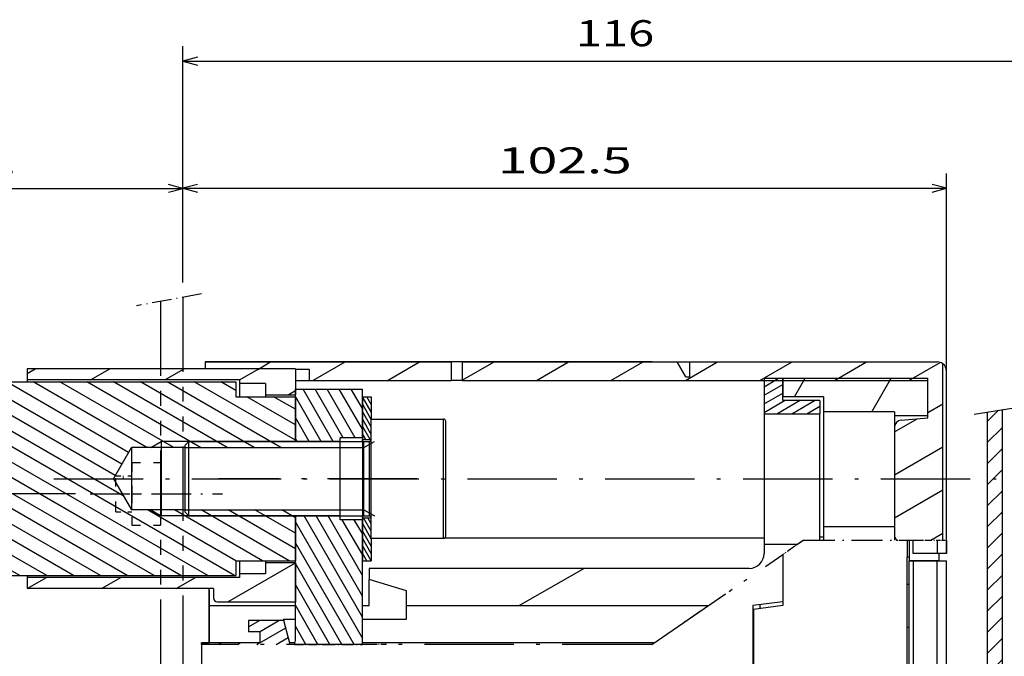
# Model space of a CAD drawing. Extents: x -517 to 992, y 293 to 988.
# Drawn here: x -73 to 59, y 897 to 983 of the extents above; entities that cross this region are included whole.
import ezdxf
from ezdxf.enums import TextEntityAlignment as Align

# ---------------------------------------------------------------- set-up
doc = ezdxf.new("R2010")
doc.units = 0
for name, pattern in [('DASHDOT', [18.5, 12, -3, 0.5, -3]), ('DASHSPACE', [30, 12, -18]), ('PHANTOM', [20, 10, -2, 2, -2, 2, -2])]:
    doc.linetypes.add(name, pattern=pattern)
doc.layers.get('0').update_dxf_attribs({"linetype": 'CONTINUOUS'})
doc.styles.get("Standard").update_dxf_attribs({"font": 'isocp.shx'})
doc.dimstyles.get("Standard").update_dxf_attribs({"dimtxt": 2.5, "dimasz": 2.5, "dimexe": 1.25, "dimexo": 0.625, "dimtad": 1, "dimcen": 2.5, "dimazin": 3, "dimtfac": 1, "dimtmove": 0, "dimatfit": 3})

# ---------------------------------------------------------------- blocks, each defined once
blk = doc.blocks.new('*D92')
at = {"color": 7, "ltscale": 0.494116}
blk.add_line((-65.754261, 919.13812), (-85.51891, 919.13812), dxfattribs=at)
at = {"color": 7}
for p, q in [((-83.51891, 682.13812), (-83.51891, 919.13812)), ((-63.907314, 682.13812), (-85.51891, 682.13812))]:
    blk.add_line(p, q, dxfattribs=at)
for points in [[(-83.00127, 917.206274), (-83.51891, 919.13812), (-84.036549, 917.206274)], [(-84.036549, 684.069975), (-83.51891, 682.13812), (-83.00127, 684.069975)]]:
    blk.add_lwpolyline(points, dxfattribs=at)
blk.add_text('237', height=3.5, rotation=90.000003, dxfattribs=at).set_placement((-85.51891, 804.460627), (-85.51891, 814.968696), align=Align.FIT)
blk = doc.blocks.new('*D96')
at = {"color": 7, "ltscale": 0.365516}
blk.add_line((-51.311821, 947.505094), (-51.311821, 962.125715), dxfattribs=at)
at = {"color": 7}
for p, q in [((51.188179, 912.137716), (51.188179, 962.125715)), ((-51.311821, 960.125715), (51.188179, 960.125715))]:
    blk.add_line(p, q, dxfattribs=at)
for points in [[(-49.379967, 960.643354), (-51.311821, 960.125715), (-49.379967, 959.608076)], [(49.256328, 959.608076), (51.188179, 960.125715), (49.256328, 960.643354)]]:
    blk.add_lwpolyline(points, dxfattribs=at)
blk.add_text('102.5', height=3.5, dxfattribs=at).set_placement((-9.051878, 962.125715), (8.928238, 962.125715), align=Align.FIT)
blk = doc.blocks.new('*D97')
at = {"color": 7}
for p, q in [((-51.311821, 947.505094), (-51.311821, 979.181959)), ((64.688179, 861.887571), (64.688179, 979.181959)), ((-51.311821, 977.181959), (64.688179, 977.181959))]:
    blk.add_line(p, q, dxfattribs=at)
for points in [[(-49.379967, 977.699598), (-51.311821, 977.181959), (-49.379967, 976.66432)], [(62.756328, 976.66432), (64.688179, 977.181959), (62.756328, 977.699598)]]:
    blk.add_lwpolyline(points, dxfattribs=at)
blk.add_text('116', height=3.5, dxfattribs=at).set_placement((1.434145, 979.181959), (11.942214, 979.181959), align=Align.FIT)
blk = doc.blocks.new('*D98')
at = {"color": 7}
for p, q in [((-103.226444, 931.012815), (-103.226444, 962.11746)), ((-103.226444, 960.11746), (-51.311821, 960.11746))]:
    blk.add_line(p, q, dxfattribs=at)
at = {"color": 7, "ltscale": 0.365309}
blk.add_line((-51.311821, 947.505094), (-51.311821, 962.11746), dxfattribs=at)
at = {"color": 7}
for points in [[(-101.29459, 960.635099), (-103.226444, 960.11746), (-101.29459, 959.599821)], [(-53.243672, 959.599821), (-51.311821, 960.11746), (-53.243672, 960.635099)]]:
    blk.add_lwpolyline(points, dxfattribs=at)
blk.add_text('52', height=3.5, dxfattribs=at).set_placement((-80.655155, 962.11746), (-73.883106, 962.11746), align=Align.FIT)
blk = doc.blocks.new('*D107')
at = {"color": 7}
for p, q in [((74.356651, 921.167501), (181.732014, 921.167501)), ((179.732014, 680.2376), (179.732014, 921.167501)), ((-10.061024, 680.2376), (181.732014, 680.2376))]:
    blk.add_line(p, q, dxfattribs=at)
for points in [[(180.249653, 919.235655), (179.732014, 921.167501), (179.214374, 919.235655)], [(179.214374, 682.169447), (179.732014, 680.2376), (180.249653, 682.169447)]]:
    blk.add_lwpolyline(points, dxfattribs=at)
for s, p, p2 in [('=  =', (186.232014, 793.580505), (186.232014, 807.824597)), ('241', (177.732014, 795.448516), (177.732014, 805.956586))]:
    blk.add_text(s, height=3.5, rotation=90.000003, dxfattribs=at).set_placement(p, p2, align=Align.FIT)
blk = doc.blocks.new('BLOCK305')
at = {"color": 7, "ltscale": 0.052501}
blk.add_line((45.083866, 129.936676), (46.568806, 131.421616), dxfattribs=at)
at = {"color": 7, "ltscale": 0.070711}
for p, q in [((45.083866, 127.108253), (47.083866, 129.108261)), ((45.083866, 124.279823), (47.083866, 126.279823)), ((45.083866, 121.451401), (47.083866, 123.451401)), ((45.083866, 118.622971), (47.083866, 120.622971)), ((45.083866, 115.794548), (47.083866, 117.794548)), ((45.083866, 112.966118), (47.083866, 114.966118)), ((45.083866, 110.137688), (47.083866, 112.137688)), ((45.083866, 107.309265), (47.083866, 109.309265)), ((45.083866, 104.480835), (47.083866, 106.480835)), ((45.083866, 101.652412), (47.083866, 103.652412)), ((45.083866, 98.823982), (47.083866, 100.823982)), ((45.083866, 95.995552), (47.083866, 97.995552)), ((45.083866, 93.16713), (47.083866, 95.16713)), ((45.083866, 90.338699), (47.083866, 92.338699)), ((45.083866, 87.510277), (47.083866, 89.510277)), ((45.083866, 84.681847), (47.083866, 86.681847)), ((45.083866, 81.853416), (47.083866, 83.853416)), ((45.083866, 79.024994), (47.083866, 81.024994)), ((45.083866, 76.196564), (47.083866, 78.196564)), ((45.083866, 73.368141), (47.083866, 75.368141)), ((45.083866, 70.539711), (47.083866, 72.539711))]:
    blk.add_line(p, q, dxfattribs=at)
at = {"color": 7, "ltscale": 0.044592}
blk.add_line((45.822613, 68.450027), (47.083866, 69.711281), dxfattribs=at)
blk = doc.blocks.new('BLOCK306')
at = {"color": 7, "ltscale": 0.05645}
blk.add_line((15.083867, 134.57103), (17.039337, 135.700027), dxfattribs=at)
at = {"color": 7, "ltscale": 0.072169}
for p, q in [((15.083867, 133.416336), (17.583866, 134.859711)), ((15.083867, 132.261627), (17.583866, 133.705002))]:
    blk.add_line(p, q, dxfattribs=at)
at = {"color": 7, "ltscale": 0.079655}
blk.add_line((15.083867, 131.106934), (17.843185, 132.700027), dxfattribs=at)
at = {"color": 7, "ltscale": 0.0875}
for p, q in [((16.812096, 130.950027), (19.843185, 132.700027)), ((18.812096, 130.950027), (21.843185, 132.700027))]:
    blk.add_line(p, q, dxfattribs=at)
at = {"color": 7, "ltscale": 0.051147}
blk.add_line((20.812096, 130.950027), (22.583866, 131.972961), dxfattribs=at)
blk = doc.blocks.new('BLOCK307')
at = {"color": 7, "ltscale": 0.25}
blk.add_line((-17.788212, 105.200027), (-9.127958, 110.200027), dxfattribs=at)
blk = doc.blocks.new('BLOCK308')
at = {"color": 7, "ltscale": 0.042257}
blk.add_line((-54.116135, 102.354881), (-52.652306, 103.200027), dxfattribs=at)
at = {"color": 7, "ltscale": 0.075}
blk.add_line((-52.650383, 101.700027), (-50.052307, 103.200027), dxfattribs=at)
at = {"color": 7, "ltscale": 0.100869}
blk.add_line((-52.616135, 100.218689), (-49.121941, 102.236061), dxfattribs=at)
at = {"color": 7, "ltscale": 0.046803}
blk.add_line((-50.394913, 100), (-48.773605, 100.936058), dxfattribs=at)
at = {"color": 7, "ltscale": 0.010001}
for p, q in [((-58.194912, 100), (-57.848457, 100.200027)), ((-55.59491, 100), (-55.248459, 100.200027)), ((-52.994911, 100), (-52.648457, 100.200027))]:
    blk.add_line(p, q, dxfattribs=at)
blk = doc.blocks.new('BLOCK309')
at = {"color": 7, "ltscale": 0.450002}
blk.add_line((-38.830757, 100.85685), (-47.830799, 116.445374), dxfattribs=at)
at = {"color": 7, "ltscale": 0.391823}
blk.add_line((-38.830757, 103.656845), (-46.667221, 117.229996), dxfattribs=at)
at = {"color": 7, "ltscale": 0.310994}
blk.add_line((-38.830757, 106.456848), (-45.050632, 117.22998), dxfattribs=at)
at = {"color": 7, "ltscale": 0.230164}
blk.add_line((-38.830757, 109.256844), (-43.43404, 117.229965), dxfattribs=at)
at = {"color": 7, "ltscale": 0.134901}
blk.add_line((-38.830757, 112.056847), (-41.528778, 116.72995), dxfattribs=at)
at = {"color": 7, "ltscale": 0.054072}
blk.add_line((-38.830757, 114.85685), (-39.912201, 116.729958), dxfattribs=at)
at = {"color": 7, "ltscale": 0.393907}
blk.add_line((-39.952641, 100), (-47.830791, 113.645355), dxfattribs=at)
at = {"color": 7, "ltscale": 0.313078}
blk.add_line((-41.569221, 100), (-47.830784, 110.845345), dxfattribs=at)
at = {"color": 7, "ltscale": 0.232249}
blk.add_line((-43.185799, 100), (-47.830776, 108.045334), dxfattribs=at)
at = {"color": 7, "ltscale": 0.151419}
blk.add_line((-44.80238, 100), (-47.830769, 105.245323), dxfattribs=at)
at = {"color": 7, "ltscale": 0.07059}
blk.add_line((-46.418961, 100), (-47.830761, 102.445305), dxfattribs=at)
blk = doc.blocks.new('BLOCK310')
at = {"color": 7, "ltscale": 0.202074}
blk.add_line((-42.741219, 127.229958), (-46.782696, 134.230011), dxfattribs=at)
at = {"color": 7, "ltscale": 0.187641}
blk.add_line((-41.413307, 127.72995), (-45.166115, 134.230011), dxfattribs=at)
at = {"color": 7, "ltscale": 0.18764}
blk.add_line((-39.79673, 127.729958), (-43.549534, 134.230011), dxfattribs=at)
at = {"color": 7, "ltscale": 0.155109}
blk.add_line((-38.830776, 128.856873), (-41.932953, 134.230011), dxfattribs=at)
at = {"color": 7, "ltscale": 0.07428}
blk.add_line((-38.830769, 131.65686), (-40.316372, 134.230011), dxfattribs=at)
at = {"color": 7, "ltscale": 0.173648}
blk.add_line((-44.357807, 127.229973), (-47.830757, 133.2453), dxfattribs=at)
at = {"color": 7, "ltscale": 0.092818}
blk.add_line((-45.974396, 127.229988), (-47.830757, 130.445297), dxfattribs=at)
at = {"color": 7, "ltscale": 0.011989}
blk.add_line((-47.590984, 127.230003), (-47.830757, 127.645302), dxfattribs=at)
blk = doc.blocks.new('BLOCK311')
at = {"color": 7, "ltscale": 0.072169}
blk.add_line((19.168043, 133.200027), (20.61142, 135.700027), dxfattribs=at)
at = {"color": 7, "ltscale": 0.129904}
blk.add_line((29.560349, 131.200027), (32.158424, 135.700027), dxfattribs=at)
blk = doc.blocks.new('BLOCK312')
at = {"color": 7, "ltscale": 0.12315}
blk.add_line((-25.41608, 135.437088), (-21.150038, 137.900085), dxfattribs=at)
at = {"color": 7, "ltscale": 0.124999}
for p, q in [((-15.4801, 135.400131), (-11.150018, 137.900101)), ((-5.480095, 135.400131), (-1.149999, 137.900116))]:
    blk.add_line(p, q, dxfattribs=at)
at = {"color": 7, "ltscale": 0.124998}
for p, q in [((4.519909, 135.400131), (8.849955, 137.900085)), ((14.519914, 135.400131), (18.849955, 137.900085))]:
    blk.add_line(p, q, dxfattribs=at)
at = {"color": 7, "ltscale": 0.124997}
blk.add_line((24.519918, 135.400131), (28.849955, 137.900085), dxfattribs=at)
at = {"color": 7, "ltscale": 0.121681}
blk.add_line((34.519924, 135.400146), (38.735081, 137.833771), dxfattribs=at)
at = {"color": 7, "ltscale": 0.057735}
blk.add_line((37.083862, 131.106934), (39.083866, 132.261627), dxfattribs=at)
at = {"color": 7, "ltscale": 0.088257}
blk.add_line((32.583862, 128.50885), (35.641178, 130.273987), dxfattribs=at)
at = {"color": 7, "ltscale": 0.187639}
for p, q in [((32.583862, 122.735352), (39.083866, 126.488129)), ((32.583862, 116.961845), (39.083866, 120.714622))]:
    blk.add_line(p, q, dxfattribs=at)
at = {"color": 7, "ltscale": 0.046989}
blk.add_line((37.45612, 114.001343), (39.083866, 114.941124), dxfattribs=at)
blk = doc.blocks.new('BLOCK313')
at = {"color": 7, "ltscale": 0.049998}
blk.add_line((-52.882, 136.900146), (-51.150028, 137.900101), dxfattribs=at)
at = {"color": 7, "ltscale": 0.124998}
blk.add_line((-45.480076, 135.400146), (-41.150005, 137.900101), dxfattribs=at)
at = {"color": 7, "ltscale": 0.124999}
blk.add_line((-35.480076, 135.400146), (-31.149986, 137.900116), dxfattribs=at)
blk = doc.blocks.new('BLOCK314')
at = {"color": 7, "ltscale": 0.260962}
blk.add_line((-56.870747, 105.729721), (-47.830757, 110.948967), dxfattribs=at)
at = {"color": 7, "ltscale": 0.074743}
blk.add_line((-83.830757, 107.484863), (-81.241585, 108.979721), dxfattribs=at)
at = {"color": 7, "ltscale": 0.075}
for p, q in [((-73.839661, 107.479721), (-71.241585, 108.979721)), ((-63.839657, 107.479721), (-61.241581, 108.979721))]:
    blk.add_line(p, q, dxfattribs=at)
blk = doc.blocks.new('BLOCK315')
at = {"color": 7, "ltscale": 0.031367}
blk.add_line((-83.830757, 136.352371), (-82.744156, 136.979721), dxfattribs=at)
at = {"color": 7, "ltscale": 0.075}
for p, q in [((-75.342232, 135.479721), (-72.744156, 136.979721)), ((-65.342232, 135.479721), (-62.74416, 136.979721)), ((-55.342236, 135.479721), (-52.74416, 136.979721))]:
    blk.add_line(p, q, dxfattribs=at)
at = {"color": 7, "ltscale": 0.028162}
blk.add_line((-48.806335, 133.479721), (-47.830757, 134.042969), dxfattribs=at)
blk = doc.blocks.new('BLOCK316')
at = {"color": 7, "ltscale": 0.45922}
blk.add_line((-70.213547, 125.754707), (-86.121384, 134.939102), dxfattribs=at)
at = {"color": 7, "ltscale": 0.4406}
for p, q in [((-67.761925, 126.417725), (-83.024742, 135.229721)), ((-64.161926, 126.417725), (-79.424744, 135.229721)), ((-60.561924, 126.417725), (-75.824745, 135.229721)), ((-56.961926, 126.417725), (-72.224747, 135.229721)), ((-53.361927, 126.417725), (-68.624748, 135.229721)), ((-49.761925, 126.417725), (-65.02475, 135.229721))]:
    blk.add_line(p, q, dxfattribs=at)
at = {"color": 7, "ltscale": 0.392425}
blk.add_line((-47.830757, 127.381226), (-61.424755, 135.229721), dxfattribs=at)
at = {"color": 7, "ltscale": 0.057562}
blk.add_line((-55.830757, 134.078491), (-57.824757, 135.229721), dxfattribs=at)
at = {"color": 7, "ltscale": 0.471277}
blk.add_line((-71.113548, 124.195862), (-87.439072, 133.621414), dxfattribs=at)
at = {"color": 7, "ltscale": 0.483335}
blk.add_line((-72.01355, 122.637016), (-88.75676, 132.303711), dxfattribs=at)
at = {"color": 7, "ltscale": 0.188502}
blk.add_line((-47.830757, 129.459686), (-54.360657, 133.229721), dxfattribs=at)
at = {"color": 7, "ltscale": 0.084579}
blk.add_line((-47.830757, 131.538147), (-50.760654, 133.229721), dxfattribs=at)
at = {"color": 7}
for p, q in [((-70.918999, 119.92662), (-90.074455, 130.986023)), ((-55.991436, 109.229721), (-91.392143, 129.668335)), ((-59.591434, 109.229721), (-92.709839, 128.350647)), ((-63.191437, 109.229721), (-94.027527, 127.032951)), ((-77.591438, 109.229721), (-107.036301, 126.229721)), ((-73.991432, 109.229721), (-103.436302, 126.229721)), ((-70.391434, 109.229721), (-99.836296, 126.229721)), ((-66.791435, 109.229721), (-96.236298, 126.229721))]:
    blk.add_line(p, q, dxfattribs=at)
at = {"color": 7, "ltscale": 0.319011}
blk.add_line((-96.779892, 118.229721), (-107.830757, 124.609947), dxfattribs=at)
at = {"color": 7, "ltscale": 0.215088}
blk.add_line((-100.37989, 118.229721), (-107.830757, 122.531479), dxfattribs=at)
at = {"color": 7, "ltscale": 0.111165}
blk.add_line((-103.979889, 118.229721), (-107.830757, 120.453018), dxfattribs=at)
at = {"color": 7, "ltscale": 0.007242}
blk.add_line((-107.579895, 118.229721), (-107.830757, 118.374557), dxfattribs=at)
at = {"color": 7, "ltscale": 0.341315}
blk.add_line((-55.830757, 111.215416), (-67.654266, 118.041725), dxfattribs=at)
at = {"color": 7, "ltscale": 0.3406}
for p, q in [((-52.255535, 111.229721), (-64.054268, 118.041725)), ((-48.655537, 111.229721), (-60.454266, 118.041725))]:
    blk.add_line(p, q, dxfattribs=at)
at = {"color": 7, "ltscale": 0.260486}
blk.add_line((-47.830757, 112.832001), (-56.854267, 118.041725), dxfattribs=at)
at = {"color": 7, "ltscale": 0.156563}
blk.add_line((-47.830757, 114.910461), (-53.254269, 118.041725), dxfattribs=at)
at = {"color": 7, "ltscale": 0.05264}
blk.add_line((-47.830757, 116.988922), (-49.654266, 118.041725), dxfattribs=at)
at = {"color": 7, "ltscale": 0.316872}
blk.add_line((-81.191437, 109.229721), (-92.16819, 115.567162), dxfattribs=at)
at = {"color": 7, "ltscale": 0.070987}
blk.add_line((-84.791435, 109.229721), (-87.250511, 110.649475), dxfattribs=at)
blk = doc.blocks.new('BLOCK318')
at = {"color": 7, "ltscale": 0.06}
for p, q in [((-37.63076, 130.178391), (-38.830757, 132.256851)), ((-37.63076, 129.178391), (-38.830757, 131.256851)), ((-37.63076, 128.178391), (-38.830757, 130.256851))]:
    blk.add_line(p, q, dxfattribs=at)
at = {"color": 7, "ltscale": 0.059224}
blk.add_line((-37.63076, 131.178391), (-38.815235, 133.229965), dxfattribs=at)
at = {"color": 7, "ltscale": 0.030356}
blk.add_line((-37.63076, 132.178391), (-38.237885, 133.229965), dxfattribs=at)
at = {"color": 7, "ltscale": 0.001489}
blk.add_line((-37.63076, 133.178391), (-37.660534, 133.229965), dxfattribs=at)
at = {"color": 7, "ltscale": 0.051294}
blk.add_line((-37.804874, 127.479958), (-38.830757, 129.256851), dxfattribs=at)
at = {"color": 7, "ltscale": 0.022427}
blk.add_line((-38.382225, 127.479958), (-38.830757, 128.256851), dxfattribs=at)
blk = doc.blocks.new('BLOCK319')
at = {"color": 7, "ltscale": 0.052007}
blk.add_line((-37.63076, 115.178383), (-38.670898, 116.979958), dxfattribs=at)
at = {"color": 7, "ltscale": 0.023139}
blk.add_line((-37.63076, 116.178383), (-38.093548, 116.979958), dxfattribs=at)
at = {"color": 7, "ltscale": 0.06}
for p, q in [((-37.63076, 114.178383), (-38.830757, 116.256844)), ((-37.63076, 113.178383), (-38.830757, 115.256844)), ((-37.63076, 112.178383), (-38.830757, 114.256844))]:
    blk.add_line(p, q, dxfattribs=at)
at = {"color": 7, "ltscale": 0.058511}
blk.add_line((-37.660534, 111.229958), (-38.830757, 113.256844), dxfattribs=at)
at = {"color": 7, "ltscale": 0.029644}
blk.add_line((-38.237885, 111.229958), (-38.830757, 112.256844), dxfattribs=at)
at = {"color": 7, "ltscale": 0.000776}
blk.add_line((-38.815235, 111.229958), (-38.830757, 111.256844), dxfattribs=at)

msp = doc.modelspace()

# ---------------------------------------------------------------- linework, layer by layer
at = {"color": 7, "linetype": 'DASHDOT', "ltscale": 0.221314}
msp.add_line((-48.823, 945.964), (-57.529, 944.359), dxfattribs=at)
at = {"color": 7, "linetype": 'PHANTOM'}
for p, q in [((-51.312, 945.505), (-51.312, 610.225)), ((-54.312, 944.952), (-54.312, 609.672))]:
    msp.add_line(p, q, dxfattribs=at)
at = {"color": 7}
for p, q in [((-36.226, 935.917), (-72.226, 935.917)), ((-48.312, 936.838), (-15.312, 936.838)), ((11.688, 936.838), (-48.312, 936.838)), ((-13.812, 936.838), (15.034, 936.838)), ((16.688, 936.838), (49.938, 936.838)), ((50.688, 912.939), (50.688, 936.588)), ((-43.726, 934.417), (-72.226, 934.417)), ((51.188, 911.138), (51.188, 935.598)), ((51.188, 911.138), (51.188, 935.598)), ((51.188, 911.138), (51.188, 935.598)), ((51.188, 911.138), (51.188, 935.598)), ((51.188, 911.138), (51.188, 935.598)), ((51.188, 911.138), (51.188, 935.598)), ((51.188, 911.138), (51.188, 935.598)), ((51.188, 911.138), (51.188, 935.598)), ((51.188, 911.138), (51.188, 935.598)), ((51.188, 911.138), (51.188, 935.598)), ((51.188, 911.138), (51.188, 935.598)), ((51.188, 911.138), (51.188, 935.598)), ((51.188, 911.138), (51.188, 935.598)), ((51.188, 911.138), (51.188, 935.598)), ((51.188, 911.138), (51.188, 935.598)), ((51.188, 911.138), (51.188, 935.598)), ((51.188, 911.138), (51.188, 935.598)), ((51.188, 911.138), (51.188, 935.598)), ((-74.226, 934.167), (-44.226, 934.167)), ((-13.812, 934.338), (48.688, 934.338)), ((58.688, 866.388), (58.688, 930.442)), ((56.688, 866.388), (56.688, 930.121)), ((-50.526, 926.167), (-26.276, 926.167)), ((-50.526, 925.356), (-27.026, 925.356)), ((-50.526, 916.98), (-27.026, 916.98)), ((-50.526, 916.167), (-26.276, 916.167)), ((-16.142, 913.231), (26.688, 913.231)), ((45.888, 846.888), (45.888, 910.638)), ((46.188, 730.638), (46.188, 910.138)), ((46.688, 910.138), (46.688, 731.638)), ((49.938, 861.638), (49.938, 910.138)), ((51.188, 861.888), (51.188, 910.138)), ((-74.226, 908.167), (-44.226, 908.167)), ((24.688, 909.138), (-26.312, 909.138)), ((-43.726, 907.917), (-72.226, 907.917)), ((-47.226, 906.417), (-72.226, 906.417)), ((-21.312, 904.138), (19.19, 904.138)), ((25.188, 904.138), (25.188, 833.138)), ((25.288, 903.638), (25.288, 833.637)), ((-48.812, 899.138), (-48.812, 835.638)), ((11.896, 899.138), (-27.226, 899.138))]:
    msp.add_line(p, q, dxfattribs=at)
at = {"color": 7, "ltscale": 0.0375}
for p, q in [((-72.226, 935.917), (-72.226, 934.417)), ((-34.312, 934.338), (-34.312, 935.838)), ((-40.226, 933.917), (-40.226, 932.417)), ((-13.812, 934.338), (-15.312, 934.338)), ((-40.226, 909.917), (-40.226, 908.417)), ((-26.312, 909.138), (-26.312, 907.638)), ((-72.226, 907.917), (-72.226, 906.417)), ((-42.512, 902.138), (-42.512, 900.638)), ((-41.012, 900.638), (-42.512, 900.638)), ((-41.012, 900.638), (-41.012, 899.138))]:
    msp.add_line(p, q, dxfattribs=at)
at = {"color": 7, "ltscale": 0.023011}
msp.add_line((-48.312, 936.838), (-48.312, 935.917), dxfattribs=at)
at = {"color": 7, "ltscale": 0.0875}
for p, q in [((-36.226, 935.917), (-36.226, 932.417)), ((-40.226, 933.917), (-43.726, 933.917)), ((50.188, 910.138), (46.688, 910.138)), ((-40.226, 908.417), (-43.726, 908.417)), ((-26.312, 904.138), (-26.312, 907.638))]:
    msp.add_line(p, q, dxfattribs=at)
at = {"color": 7, "ltscale": 0.047867}
for p, q in [((-34.312, 935.838), (-36.226, 935.838)), ((-36.226, 934.338), (-34.312, 934.338))]:
    msp.add_line(p, q, dxfattribs=at)
at = {"color": 7, "ltscale": 0.0625}
for p, q in [((-15.312, 936.838), (-15.312, 934.338)), ((-13.812, 936.838), (-13.812, 934.338)), ((26.688, 934.638), (29.188, 934.638)), ((29.188, 934.638), (29.188, 932.138))]:
    msp.add_line(p, q, dxfattribs=at)
at = {"color": 7, "ltscale": 0.125}
for p, q in [((11.688, 936.838), (16.688, 936.838)), ((48.688, 929.638), (48.688, 934.638)), ((34.188, 931.638), (29.188, 931.638)), ((-50.526, 921.167), (-50.526, 926.167)), ((-30.226, 921.167), (-30.226, 926.167)), ((-26.276, 921.167), (-26.276, 926.167)), ((-50.526, 916.167), (-50.526, 921.167)), ((-30.226, 916.167), (-30.226, 921.167)), ((-26.276, 916.167), (-26.276, 921.167)), ((-47.812, 899.138), (-47.812, 904.138)), ((-26.312, 902.303), (-21.312, 902.303))]:
    msp.add_line(p, q, dxfattribs=at)
at = {"color": 7, "ltscale": 0.057735}
msp.add_line((16.188, 934.838), (15.034, 936.838), dxfattribs=at)
at = {"color": 7, "ltscale": 0.05}
for p, q in [((16.688, 936.838), (16.688, 934.838)), ((-44.226, 934.167), (-44.226, 932.167)), ((34.688, 932.138), (34.688, 930.138)), ((-44.226, 910.167), (-44.226, 908.167)), ((-21.312, 904.138), (-21.312, 906.138))]:
    msp.add_line(p, q, dxfattribs=at)
at = {"color": 7, "ltscale": 0.00625}
msp.add_line((-72.226, 934.417), (-72.226, 934.167), dxfattribs=at)
at = {"color": 7, "ltscale": 0.0125}
for p, q in [((-43.726, 934.417), (-43.726, 933.917)), ((16.188, 934.838), (16.688, 934.838)), ((29.188, 931.638), (29.188, 932.138)), ((44.188, 930.138), (44.188, 929.638)), ((-30.226, 926.167), (-30.226, 926.667)), ((-51.026, 925.356), (-50.526, 925.356)), ((-51.026, 916.98), (-50.526, 916.98)), ((-30.226, 915.667), (-30.226, 916.167)), ((34.188, 913.359), (34.688, 913.359)), ((46.688, 910.138), (46.188, 910.138)), ((46.188, 910.138), (46.688, 910.138)), ((-43.726, 908.417), (-43.726, 907.917))]:
    msp.add_line(p, q, dxfattribs=at)
at = {"color": 7, "ltscale": 0.11875}
msp.add_line((26.688, 934.638), (26.688, 929.888), dxfattribs=at)
at = {"color": 7, "ltscale": 0.4875}
msp.add_line((29.188, 934.638), (48.688, 934.638), dxfattribs=at)
at = {"color": 7, "ltscale": 0.075}
for p, q in [((29.188, 931.638), (29.188, 934.638)), ((-26.026, 932.168), (-26.026, 929.168)), ((-27.226, 926.667), (-30.226, 926.667)), ((-27.226, 915.667), (-30.226, 915.667)), ((-26.026, 913.168), (-26.026, 910.168))]:
    msp.add_line(p, q, dxfattribs=at)
at = {"color": 7, "ltscale": 0.04375}
for p, q in [((-43.726, 933.917), (-43.726, 932.167)), ((34.188, 931.638), (34.188, 929.888)), ((-43.726, 910.167), (-43.726, 908.417))]:
    msp.add_line(p, q, dxfattribs=at)
at = {"color": 7, "ltscale": 0.224996}
msp.add_line((-36.226, 933.168), (-27.227, 933.168), dxfattribs=at)
at = {"color": 7, "ltscale": 0.175}
msp.add_line((-36.226, 926.168), (-36.226, 933.168), dxfattribs=at)
at = {"color": 7, "ltscale": 0.475}
msp.add_line((-34.312, 934.338), (-15.312, 934.338), dxfattribs=at)
at = {"color": 7, "ltscale": 0.162501}
msp.add_line((-27.226, 926.667), (-27.226, 933.168), dxfattribs=at)
at = {"color": 7, "ltscale": 0.124998}
msp.add_line((48.688, 929.338), (48.688, 934.338), dxfattribs=at)
at = {"color": 7, "ltscale": 0.2}
for p, q in [((-44.226, 932.167), (-36.226, 932.167)), ((-26.026, 921.167), (-26.026, 929.168)), ((-16.326, 921.167), (-16.326, 929.168)), ((-26.026, 913.168), (-26.026, 921.167)), ((-16.326, 913.168), (-16.326, 921.167)), ((-44.226, 910.167), (-36.226, 910.167)), ((-47.812, 904.138), (-39.812, 904.138))]:
    msp.add_line(p, q, dxfattribs=at)
at = {"color": 7, "ltscale": 0.006251}
for p, q in [((-40.226, 932.417), (-40.226, 932.167)), ((-40.226, 910.167), (-40.226, 909.917)), ((-72.226, 908.167), (-72.226, 907.917))]:
    msp.add_line(p, q, dxfattribs=at)
at = {"color": 7, "ltscale": 0.1}
for p, q in [((-40.226, 932.417), (-36.226, 932.417)), ((-40.226, 909.917), (-36.226, 909.917))]:
    msp.add_line(p, q, dxfattribs=at)
at = {"color": 7, "ltscale": 0.156244}
msp.add_line((-36.226, 926.167), (-36.226, 932.417), dxfattribs=at)
at = {"color": 7, "ltscale": 0.15}
for p, q in [((-36.226, 932.167), (-36.226, 926.167)), ((-30.226, 926.167), (-36.226, 926.168)), ((-30.226, 916.167), (-36.226, 916.168)), ((-36.226, 916.167), (-36.226, 910.167))]:
    msp.add_line(p, q, dxfattribs=at)
at = {"color": 7, "ltscale": 0.14375}
for p, q in [((-27.226, 932.168), (-27.226, 926.418)), ((-27.226, 915.918), (-27.226, 910.168))]:
    msp.add_line(p, q, dxfattribs=at)
at = {"color": 7, "ltscale": 0.03}
for p, q in [((-27.226, 932.168), (-26.026, 932.168)), ((-27.226, 926.418), (-26.026, 926.418)), ((-27.226, 915.918), (-26.026, 915.918)), ((-27.226, 910.168), (-26.026, 910.168))]:
    msp.add_line(p, q, dxfattribs=at)
at = {"color": 7, "ltscale": 0.1375}
for p, q in [((34.688, 932.138), (29.188, 932.138)), ((-27.226, 926.667), (-27.226, 921.167)), ((-27.226, 921.167), (-27.226, 915.667))]:
    msp.add_line(p, q, dxfattribs=at)
at = {"color": 7, "ltscale": 0.136141}
msp.add_line((54.873, 929.83), (60.25, 930.692), dxfattribs=at)
at = {"color": 7, "ltscale": 0.2425}
for p, q in [((-26.026, 929.168), (-16.326, 929.168)), ((-26.026, 913.168), (-16.326, 913.168))]:
    msp.add_line(p, q, dxfattribs=at)
at = {"color": 7, "ltscale": 0.1875}
msp.add_line((26.688, 929.888), (34.188, 929.888), dxfattribs=at)
at = {"color": 7, "ltscale": 0.4375}
msp.add_line((26.688, 929.888), (26.688, 912.388), dxfattribs=at)
at = {"color": 7, "ltscale": 0.423718}
msp.add_line((34.188, 912.939), (34.188, 929.888), dxfattribs=at)
at = {"color": 7, "ltscale": 0.2375}
for p, q in [((44.188, 930.138), (34.688, 930.138)), ((34.688, 914.774), (44.188, 914.774))]:
    msp.add_line(p, q, dxfattribs=at)
at = {"color": 7, "ltscale": 0.384099}
msp.add_line((34.688, 930.138), (34.688, 914.774), dxfattribs=at)
at = {"color": 7, "ltscale": 0.03986}
msp.add_line((44.188, 929.638), (44.188, 928.043), dxfattribs=at)
at = {"color": 7, "ltscale": 0.1125}
for p, q in [((44.188, 929.638), (48.688, 929.638)), ((-51.026, 921.167), (-51.026, 925.668)), ((-51.026, 916.668), (-51.026, 921.167))]:
    msp.add_line(p, q, dxfattribs=at)
at = {"color": 7, "ltscale": 0.090021}
msp.add_line((45.101, 929.024), (48.688, 929.338), dxfattribs=at)
at = {"color": 7, "ltscale": 0.1925}
for p, q in [((-16.026, 921.167), (-16.026, 928.868)), ((-16.026, 913.468), (-16.026, 921.167))]:
    msp.add_line(p, q, dxfattribs=at)
at = {"color": 7, "ltscale": 0.359498}
msp.add_line((44.188, 928.028), (44.188, 913.648), dxfattribs=at)
at = {"color": 7, "ltscale": 0.120897}
for q in [(-58.226, 925.355), (-58.226, 916.979)]:
    msp.add_line((-60.644, 921.167), q, dxfattribs=at)
at = {"color": 7, "ltscale": 0.18}
for p, q in [((-51.026, 925.355), (-58.226, 925.355)), ((-51.026, 916.979), (-58.226, 916.979))]:
    msp.add_line(p, q, dxfattribs=at)
at = {"color": 7, "ltscale": 0.154896}
for p, q in [((-58.226, 925.355), (-58.226, 919.159)), ((-54.226, 925.355), (-54.226, 919.159)), ((-27.026, 916.98), (-27.026, 923.175))]:
    msp.add_line(p, q, dxfattribs=at)
at = {"color": 7, "ltscale": 0.0406}
for p, q in [((-55.633, 925.355), (-54.226, 926.167)), ((-27.026, 925.356), (-25.62, 926.167)), ((-55.633, 916.979), (-54.226, 916.167)), ((-27.026, 916.98), (-25.62, 916.167))]:
    msp.add_line(p, q, dxfattribs=at)
at = {"color": 7, "ltscale": 0.45}
for p, q in [((-36.226, 926.167), (-54.226, 926.167)), ((-36.226, 916.167), (-54.226, 916.167))]:
    msp.add_line(p, q, dxfattribs=at)
at = {"color": 7, "ltscale": 0.0203}
for p, q in [((-54.226, 926.167), (-54.226, 925.355)), ((-54.226, 916.979), (-54.226, 916.167))]:
    msp.add_line(p, q, dxfattribs=at)
at = {"color": 7, "ltscale": 0.017678}
for p, q in [((-51.026, 925.668), (-50.526, 926.167)), ((-51.026, 916.668), (-50.526, 916.167))]:
    msp.add_line(p, q, dxfattribs=at)
at = {"color": 7, "ltscale": 0.006266}
for p, q in [((-27.226, 926.167), (-27.226, 926.418)), ((-27.226, 915.918), (-27.226, 916.168))]:
    msp.add_line(p, q, dxfattribs=at)
at = {"color": 7, "ltscale": 0.184928}
msp.add_line((-27.026, 918.77), (-27.026, 926.167), dxfattribs=at)
at = {"color": 7, "linetype": 'DASHSPACE', "ltscale": 0.105}
for p, q in [((-58.152, 923.338), (-58.152, 919.138)), ((-54.312, 923.338), (-54.312, 919.138)), ((-58.152, 919.138), (-58.152, 914.938)), ((-54.312, 919.138), (-54.312, 914.938))]:
    msp.add_line(p, q, dxfattribs=at)
at = {"color": 7, "linetype": 'DASHSPACE', "ltscale": 0.096}
for p, q in [((-58.152, 923.338), (-54.312, 923.338)), ((-58.152, 919.138), (-54.312, 919.138)), ((-58.152, 914.938), (-54.312, 914.938))]:
    msp.add_line(p, q, dxfattribs=at)
at = {"color": 7, "linetype": 'DASHSPACE', "ltscale": 0.054}
for p, q in [((-60.312, 921.538), (-58.152, 921.538)), ((-60.312, 916.738), (-58.152, 916.738))]:
    msp.add_line(p, q, dxfattribs=at)
at = {"color": 7, "linetype": 'DASHSPACE', "ltscale": 0.112655}
msp.add_line((-60.312, 916.738), (-60.312, 921.244), dxfattribs=at)
at = {"color": 7, "linetype": 'DASHSPACE', "ltscale": 0.007345}
msp.add_line((-59.312, 921.244), (-59.312, 921.538), dxfattribs=at)
at = {"color": 7, "linetype": 'DASHDOT'}
for p, q in [((-68.636, 921.167), (74.357, 921.167)), ((-19.914, 921.167), (-46.539, 921.168)), ((11.604, 898.938), (29.188, 910.991)), ((11.604, 898.938), (-48.812, 898.938))]:
    msp.add_line(p, q, dxfattribs=at)
at = {"color": 7, "linetype": 'DASHDOT', "ltscale": 0.443622}
msp.add_line((-63.754, 919.138), (-46.009, 919.138), dxfattribs=at)
at = {"color": 7, "ltscale": 0.054504}
for p, q in [((-58.226, 919.159), (-58.226, 916.979)), ((-54.226, 919.159), (-54.226, 916.979))]:
    msp.add_line(p, q, dxfattribs=at)
at = {"color": 7, "ltscale": 0.065072}
msp.add_line((-27.026, 916.167), (-27.026, 918.77), dxfattribs=at)
at = {"color": 7, "ltscale": 0.417501}
msp.add_line((-36.226, 899.468), (-36.226, 916.168), dxfattribs=at)
at = {"color": 7, "ltscale": 0.156256}
msp.add_line((-36.226, 909.917), (-36.226, 916.168), dxfattribs=at)
at = {"color": 7, "ltscale": 0.418249}
msp.add_line((-27.226, 898.938), (-27.226, 915.667), dxfattribs=at)
at = {"color": 7, "ltscale": 0.045871}
msp.add_line((34.688, 914.774), (34.688, 912.939), dxfattribs=at)
at = {"color": 7, "ltscale": 0.017431}
msp.add_line((44.188, 913.634), (44.188, 912.937), dxfattribs=at)
at = {"color": 7, "ltscale": 0.113426}
msp.add_line((26.688, 912.388), (31.225, 912.388), dxfattribs=at)
at = {"color": 7, "ltscale": 0.03125}
for p, q in [((26.688, 912.388), (26.688, 911.138)), ((49.938, 910.138), (51.188, 910.138)), ((-47.226, 906.417), (-47.226, 905.167))]:
    msp.add_line(p, q, dxfattribs=at)
at = {"color": 7, "linetype": 'DASHDOT', "ltscale": 0.08612}
msp.add_line((32.029, 912.939), (29.188, 910.991), dxfattribs=at)
at = {"color": 7, "linetype": 'DASHDOT', "ltscale": 0.076314}
msp.add_line((32.029, 912.939), (29.512, 911.213), dxfattribs=at)
at = {"color": 7, "linetype": 'DASHDOT', "ltscale": 0.346467}
msp.add_line((32.029, 912.939), (45.888, 912.939), dxfattribs=at)
at = {"color": 7, "linetype": 'DASHDOT', "ltscale": 0.053967}
msp.add_line((32.029, 912.939), (34.188, 912.939), dxfattribs=at)
at = {"color": 7, "linetype": 'DASHDOT', "ltscale": 0.015454}
msp.add_line((44.483, 912.939), (45.101, 912.939), dxfattribs=at)
at = {"color": 7, "linetype": 'DASHDOT', "ltscale": 0.027158}
msp.add_line((45.101, 912.939), (46.187, 912.939), dxfattribs=at)
at = {"color": 7, "linetype": 'DASHDOT', "ltscale": 0.07}
msp.add_line((45.888, 912.939), (48.688, 912.939), dxfattribs=at)
at = {"color": 7, "ltscale": 0.057533}
msp.add_line((45.888, 912.939), (45.888, 910.638), dxfattribs=at)
at = {"color": 7, "linetype": 'DASHDOT', "ltscale": 0.0125}
msp.add_line((46.188, 912.939), (46.688, 912.939), dxfattribs=at)
at = {"color": 7, "ltscale": 0.07003}
msp.add_line((46.188, 912.939), (46.188, 910.138), dxfattribs=at)
at = {"color": 7, "ltscale": 0.04503}
for p, q in [((46.688, 911.138), (46.688, 912.939)), ((49.938, 912.939), (49.938, 911.138)), ((51.188, 911.138), (51.188, 912.939)), ((51.188, 911.138), (51.188, 912.939)), ((51.188, 911.138), (51.188, 912.939)), ((51.188, 911.138), (51.188, 912.939)), ((51.188, 911.138), (51.188, 912.939)), ((51.188, 911.138), (51.188, 912.939)), ((51.188, 911.138), (51.188, 912.939)), ((51.188, 911.138), (51.188, 912.939)), ((51.188, 911.138), (51.188, 912.939)), ((51.188, 911.138), (51.188, 912.939)), ((51.188, 911.138), (51.188, 912.939)), ((51.188, 911.138), (51.188, 912.939)), ((51.188, 911.138), (51.188, 912.939)), ((51.188, 911.138), (51.188, 912.939)), ((51.188, 911.138), (51.188, 912.939)), ((51.188, 911.138), (51.188, 912.939)), ((51.188, 911.138), (51.188, 912.939)), ((51.188, 911.138), (51.188, 912.939)), ((51.188, 911.138), (51.188, 912.939)), ((51.188, 911.138), (51.188, 912.939)), ((51.188, 911.138), (51.188, 912.939)), ((51.188, 911.138), (51.188, 912.939)), ((51.188, 911.138), (51.188, 912.939)), ((51.188, 911.138), (51.188, 912.939)), ((51.188, 911.138), (51.188, 912.939)), ((51.188, 911.138), (51.188, 912.939)), ((51.188, 911.138), (51.188, 912.939)), ((51.188, 911.138), (51.188, 912.939)), ((51.188, 911.138), (51.188, 912.939)), ((51.188, 911.138), (51.188, 912.939)), ((51.188, 911.138), (51.188, 912.939)), ((51.188, 911.138), (51.188, 912.939)), ((51.188, 911.138), (51.188, 912.939)), ((51.188, 911.138), (51.188, 912.939)), ((51.188, 911.138), (51.188, 912.939)), ((51.188, 911.138), (51.188, 912.939)), ((51.188, 911.138), (51.188, 912.939)), ((51.188, 911.138), (51.188, 912.939)), ((51.188, 911.138), (51.188, 912.939)), ((51.188, 911.138), (51.188, 912.939)), ((51.188, 911.138), (51.188, 912.939)), ((51.188, 911.138), (51.188, 912.939)), ((51.188, 911.138), (51.188, 912.939)), ((51.188, 911.138), (51.188, 912.939)), ((51.188, 911.138), (51.188, 912.939)), ((51.188, 911.138), (51.188, 912.939)), ((51.188, 911.138), (51.188, 912.939)), ((51.188, 911.138), (51.188, 912.939)), ((51.188, 911.138), (51.188, 912.939)), ((51.188, 911.138), (51.188, 912.939)), ((51.188, 911.138), (51.188, 912.939)), ((51.188, 911.138), (51.188, 912.939)), ((51.188, 911.138), (51.188, 912.939)), ((51.188, 911.138), (51.188, 912.939)), ((51.188, 911.138), (51.188, 912.939)), ((51.188, 911.138), (51.188, 912.939)), ((51.188, 911.138), (51.188, 912.939)), ((51.188, 911.138), (51.188, 912.939)), ((51.188, 911.138), (51.188, 912.939)), ((51.188, 911.138), (51.188, 912.939)), ((51.188, 911.138), (51.188, 912.939)), ((51.188, 911.138), (51.188, 912.939)), ((51.188, 911.138), (51.188, 912.939)), ((51.188, 911.138), (51.188, 912.939)), ((51.188, 911.138), (51.188, 912.939)), ((51.188, 911.138), (51.188, 912.939)), ((51.188, 911.138), (51.188, 912.939)), ((51.188, 911.138), (51.188, 912.939)), ((51.188, 911.138), (51.188, 912.939)), ((51.188, 911.138), (51.188, 912.939)), ((51.188, 911.138), (51.188, 912.939)), ((51.188, 911.138), (51.188, 912.939)), ((51.188, 911.138), (51.188, 912.939)), ((51.188, 911.138), (51.188, 912.939)), ((51.188, 911.138), (51.188, 912.939)), ((51.188, 911.138), (51.188, 912.939)), ((51.188, 911.138), (51.188, 912.939)), ((51.188, 911.138), (51.188, 912.939)), ((51.188, 911.138), (51.188, 912.939)), ((51.188, 911.138), (51.188, 912.939)), ((51.188, 911.138), (51.188, 912.939)), ((51.188, 911.138), (51.188, 912.939)), ((51.188, 911.138), (51.188, 912.939)), ((51.188, 911.138), (51.188, 912.939)), ((51.188, 911.138), (51.188, 912.939)), ((51.188, 911.138), (51.188, 912.939)), ((51.188, 911.138), (51.188, 912.939)), ((51.188, 911.138), (51.188, 912.939)), ((51.188, 911.138), (51.188, 912.939)), ((51.188, 911.138), (51.188, 912.939)), ((51.188, 911.138), (51.188, 912.939)), ((51.188, 911.138), (51.188, 912.939)), ((51.188, 911.138), (51.188, 912.939)), ((51.188, 911.138), (51.188, 912.939)), ((51.188, 911.138), (51.188, 912.939)), ((51.188, 911.138), (51.188, 912.939)), ((51.188, 912.939), (51.188, 911.138))]:
    msp.add_line(p, q, dxfattribs=at)
at = {"color": 7, "linetype": 'DASHDOT', "ltscale": 0.08125}
msp.add_line((46.688, 912.939), (49.938, 912.939), dxfattribs=at)
at = {"color": 7, "linetype": 'DASHDOT', "ltscale": 0.03125}
msp.add_line((49.938, 912.939), (51.188, 912.939), dxfattribs=at)
at = {"color": 7, "linetype": 'DASHDOT', "ltscale": 0.009806}
msp.add_line((29.188, 910.991), (29.512, 911.213), dxfattribs=at)
at = {"color": 7, "ltscale": 0.17134}
msp.add_line((29.188, 910.991), (29.188, 904.138), dxfattribs=at)
at = {"color": 7, "ltscale": 0.15884}
msp.add_line((29.188, 910.991), (29.188, 904.638), dxfattribs=at)
at = {"color": 7, "ltscale": 0.0075}
msp.add_line((46.188, 910.638), (45.888, 910.638), dxfattribs=at)
at = {"color": 7, "ltscale": 0.08125}
for p, q in [((49.938, 911.138), (46.688, 911.138)), ((46.688, 910.138), (49.938, 910.138))]:
    msp.add_line(p, q, dxfattribs=at)
at = {"color": 7, "ltscale": 5.5e-05}
msp.add_line((49.938, 911.138), (49.94, 911.138), dxfattribs=at)
at = {"color": 7, "ltscale": 0.031195}
msp.add_line((51.188, 911.138), (49.94, 911.138), dxfattribs=at)
at = {"color": 7, "ltscale": 0.025}
for p, q in [((50.188, 910.138), (50.188, 911.138)), ((-48.812, 899.138), (-47.812, 899.138))]:
    msp.add_line(p, q, dxfattribs=at)
at = {"color": 7, "ltscale": 0.13125}
msp.add_line((-36.226, 909.917), (-36.226, 904.667), dxfattribs=at)
at = {"color": 7, "ltscale": 0.130504}
msp.add_line((-21.312, 906.138), (-26.312, 907.638), dxfattribs=at)
at = {"color": 7, "ltscale": 0.007844}
for p, q in [((45.888, 906.977), (46.188, 907.068)), ((45.888, 901.298), (46.188, 901.207)), ((45.888, 901.298), (46.188, 901.207))]:
    msp.add_line(p, q, dxfattribs=at)
at = {"color": 7, "ltscale": 0.056992}
msp.add_line((-47.812, 904.138), (-47.812, 906.417), dxfattribs=at)
at = {"color": 7, "ltscale": 0.176677}
msp.add_line((-47.812, 906.205), (-47.812, 899.138), dxfattribs=at)
at = {"color": 7, "linetype": 'DASHDOT', "ltscale": 0.184303}
msp.add_line((16.348, 902.189), (22.429, 906.358), dxfattribs=at)
at = {"color": 7, "ltscale": 0.2625}
msp.add_line((-46.726, 904.667), (-36.226, 904.667), dxfattribs=at)
at = {"color": 7, "ltscale": 0.089634}
msp.add_line((-39.812, 904.138), (-36.226, 904.138), dxfattribs=at)
at = {"color": 7, "ltscale": 0.022866}
for p, q in [((-27.226, 904.138), (-26.312, 904.138)), ((-27.226, 902.303), (-26.312, 902.303))]:
    msp.add_line(p, q, dxfattribs=at)
at = {"color": 7, "ltscale": 0.045876}
msp.add_line((-21.312, 902.303), (-21.312, 904.138), dxfattribs=at)
at = {"color": 7, "ltscale": 0.100778}
msp.add_line((29.188, 904.638), (25.188, 904.138), dxfattribs=at)
at = {"color": 7, "ltscale": 0.098297}
msp.add_line((29.188, 904.138), (25.288, 903.638), dxfattribs=at)
at = {"color": 7, "ltscale": 0.012733}
msp.add_line((26.188, 903.753), (26.188, 904.263), dxfattribs=at)
at = {"color": 7, "ltscale": 0.118398}
msp.add_line((-37.776, 902.138), (-42.512, 902.138), dxfattribs=at)
at = {"color": 7, "ltscale": 0.00427}
msp.add_line((-37.82, 902.303), (-37.776, 902.138), dxfattribs=at)
at = {"color": 7, "ltscale": 0.039842}
msp.add_line((-37.82, 902.303), (-36.226, 902.303), dxfattribs=at)
at = {"color": 7, "ltscale": 0.082823}
msp.add_line((-36.918, 898.938), (-37.776, 902.138), dxfattribs=at)
at = {"color": 7, "linetype": 'DASHDOT', "ltscale": 0.012016}
msp.add_line((15.952, 901.918), (16.348, 902.189), dxfattribs=at)
at = {"color": 7, "ltscale": 0.0025}
msp.add_line((25.288, 901.918), (25.188, 901.918), dxfattribs=at)
msp.add_line((25.288, 901.918), (25.188, 901.918), dxfattribs=at)
at = {"color": 7, "ltscale": 0.002589}
msp.add_line((25.188, 900.241), (25.288, 900.214), dxfattribs=at)
msp.add_line((25.188, 900.241), (25.288, 900.214), dxfattribs=at)
at = {"color": 7, "ltscale": 0.002588}
msp.add_line((25.188, 900.209), (25.288, 900.183), dxfattribs=at)
msp.add_line((25.188, 900.209), (25.288, 900.183), dxfattribs=at)
at = {"color": 7, "ltscale": 0.195}
msp.add_line((-41.012, 899.138), (-48.812, 899.138), dxfattribs=at)
at = {"color": 7, "ltscale": 0.005001}
msp.add_line((-48.812, 898.938), (-48.812, 899.138), dxfattribs=at)
at = {"color": 7, "ltscale": 0.017186}
msp.add_line((-36.285, 899.138), (-36.972, 899.138), dxfattribs=at)
at = {"color": 7, "ltscale": 0.013454}
msp.add_line((-36.32, 898.938), (-36.226, 899.468), dxfattribs=at)
at = {"color": 7, "linetype": 'DASHDOT', "ltscale": 0.097594}
msp.add_line((-36.32, 898.938), (-32.416, 898.938), dxfattribs=at)
at = {"color": 7, "linetype": 'DASHDOT', "ltscale": 0.129743}
msp.add_line((-32.416, 898.938), (-27.226, 898.938), dxfattribs=at)
at = {"color": 7, "linetype": 'DASHDOT', "ltscale": 0.063107}
msp.add_line((-24.011, 898.938), (-26.535, 898.938), dxfattribs=at)
at = {"color": 7}
for centre, radius, start, end in [((49.938, 935.588), 1.25, 53.13257, 89.99995), ((49.938, 935.588), 1.25, 0.47054, 53.13252), ((-16.326, 928.868), 0.3, 1.8, 88.2), ((45.188, 928.028), 1, 95.0001, 179.99985), ((-26.276, 926.418), 0.25, 271.8, 358.20001), ((-26.276, 915.918), 0.25, 1.8, 88.2), ((-16.326, 913.468), 0.3, 271.8, 358.20001), ((45.188, 913.648), 1, 180.00021, 225.14554), ((24.688, 911.138), 2, 270, 0), ((-46.726, 905.167), 0.5, 180.00001, 270)]:
    msp.add_arc(centre, radius, start, end, dxfattribs=at)

# ---------------------------------------------------------------- block references
for name in ['BLOCK315', 'BLOCK313', 'BLOCK312', 'BLOCK306', 'BLOCK311', 'BLOCK316', 'BLOCK310', 'BLOCK318', 'BLOCK305', 'BLOCK309', 'BLOCK319', 'BLOCK314', 'BLOCK307', 'BLOCK308']:
    msp.add_blockref(name, (11.604, 798.938))

# ---------------------------------------------------------------- dimensions: what is measured, and where the dimension line sits
at = {"color": 0}
for base, p1, p2, angle, picture, middle in [((-51.312, 977.182), (64.688, 859.888), (-51.312, 945.505), 179.99905, '*D97', (6.688, 977.182)), ((-51.312, 960.117), (-103.226, 929.013), (-51.312, 945.505), 359.99809, '*D98', (-77.269, 960.117)), ((-51.312, 960.126), (51.188, 910.138), (-51.312, 945.505), 179.99905, '*D96', (-0.062, 960.126)), ((179.732, 680.238), (74.357, 921.167), (-12.061, 680.238), 269.99857, '*D107', (179.732, 800.703)), ((-83.519, 682.138), (-63.754, 919.138), (-61.907, 682.138), 269.99857, '*D92', (-83.519, 809.715))]:
    dim = msp.add_linear_dim(base=base, p1=p1, p2=p2, angle=angle, dimstyle='STANDARD', dxfattribs=at)
    dim.commit()
    dim.dimension.update_dxf_attribs({"geometry": picture, "text_midpoint": middle, "dimtype": 160, "oblique_angle": 89.99952})

doc.saveas('drawing.dxf')
